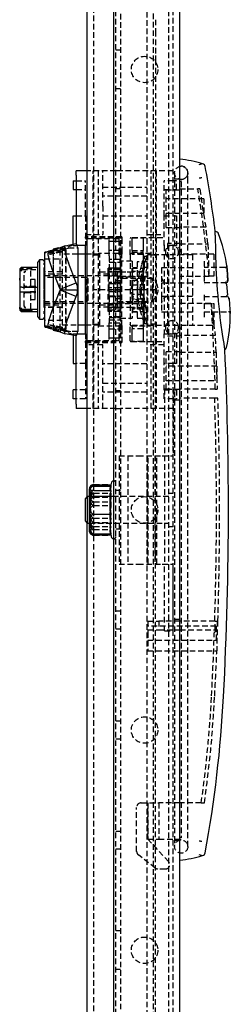
# Model space of a CAD drawing. Extents: x -1795 to 1382, y -621 to 821.
# Drawn here: x 571 to 619, y 61 to 284 of the extents above; entities that cross this region are included whole.
import ezdxf

# ---------------------------------------------------------------- set-up
doc = ezdxf.new("R2010")
doc.units = 0
doc.linetypes.add('HIDDEN', pattern=[1.905, 1.27, -0.635])
doc.layers.get('0').update_dxf_attribs({"linetype": 'CONTINUOUS'})

msp = doc.modelspace()

# ---------------------------------------------------------------- linework, layer by layer
at = {"color": 7, "linetype": 'CONTINUOUS'}
for p, q in [((592.54, -422.36), (592.54, 768.64)), ((607.54, -421.26), (607.54, 767.54)), ((586.54, 176.14), (586.54, 570.14)), ((584.04, 249.14), (584.04, 250.14)), ((586.54, 250.14), (584.04, 250.14)), ((584.04, 249.14), (584.04, 233.6)), ((583.34, 247.89), (583.34, 245.89)), ((583.34, 247.89), (584.04, 247.89)), ((583.34, 245.89), (584.04, 245.89)), ((583.34, 239.89), (584.04, 239.89)), ((583.34, 233.47), (583.34, 239.89)), ((581.5, 233.13), (577.84, 231.69)), ((580.02, 232.64), (578.83, 232.31)), ((580.02, 232.64), (580.26, 232.64)), ((581.53, 233.13), (584.06, 233.61)), ((586.14, 233.14), (584.3, 233.14)), ((584.39, 232.64), (584.39, 223.14)), ((586.14, 213.14), (586.14, 233.14)), ((577.3, 231.64), (576.89, 231.64)), ((576.89, 231.5), (576.89, 231.64)), ((576.89, 231.33), (576.89, 231.5)), ((576.89, 214.95), (576.89, 231.33)), ((578.83, 232.11), (578.18, 231.93)), ((578.83, 232.31), (578.83, 232.08)), ((586.14, 231.19), (584.39, 231.19)), ((575.24, 228.21), (571.74, 228.21)), ((575.74, 229.94), (575.24, 229.33)), ((575.24, 229.33), (575.24, 217.05)), ((576.44, 229.94), (575.74, 229.94)), ((575.74, 229.94), (575.74, 216.47)), ((576.89, 229.64), (576.74, 229.64)), ((576.74, 229.55), (576.89, 229.55)), ((576.74, 228.8), (576.74, 229.27)), ((576.89, 229.27), (576.74, 229.27)), ((576.74, 228.8), (576.89, 228.8)), ((576.74, 227.37), (576.74, 228.16)), ((576.74, 228.16), (576.89, 228.16)), ((584.06, 224.69), (582.28, 229.27)), ((571.24, 227.69), (571.24, 225.97)), ((576.89, 227.37), (576.74, 227.37)), ((576.74, 225.44), (576.74, 226.46)), ((576.74, 226.46), (576.89, 226.46)), ((580.39, 223.25), (578.61, 227.83)), ((578.83, 227.27), (578.83, 219.01)), ((571.24, 225.3), (571.24, 225.79)), ((571.24, 225.38), (571.24, 223.66)), ((571.24, 223.66), (571.24, 221.74)), ((571.74, 223.71), (575.24, 223.71)), ((576.89, 225.44), (576.74, 225.44)), ((576.74, 223.24), (576.74, 224.36)), ((576.74, 224.36), (576.89, 224.36)), ((580.39, 223.25), (584.06, 224.69)), ((618.14, 224.41), (618.32, 221.93)), ((618.43, 225.18), (618.19, 225.18)), ((576.89, 223.24), (576.74, 223.24)), ((576.74, 221.03), (576.74, 222.12)), ((576.74, 222.12), (576.89, 222.12)), ((578.61, 218.44), (580.39, 223.03)), ((580.39, 223.25), (580.39, 223.14)), ((580.39, 223.14), (584.39, 223.14)), ((580.39, 223.14), (580.39, 223.03)), ((584.06, 221.59), (580.39, 223.03)), ((582.28, 217), (584.06, 221.59)), ((584.39, 223.14), (584.39, 213.64)), ((571.24, 221.08), (571.24, 219.16)), ((571.24, 219.02), (571.24, 219.16)), ((576.89, 221.03), (576.74, 221.03)), ((576.74, 219.08), (576.74, 220.01)), ((576.74, 220.01), (576.89, 220.01)), ((618.48, 221.15), (618.71, 221.16)), ((571.24, 218.82), (571.24, 218.94)), ((571.24, 218.82), (571.24, 218.69)), ((571.74, 218.69), (575.24, 218.69)), ((571.74, 218.52), (574.01, 218.52)), ((571.74, 218.52), (571.74, 218.52)), ((571.74, 218.16), (575.24, 218.16)), ((575.24, 217.05), (575.74, 216.44)), ((576.89, 219.08), (576.74, 219.08)), ((576.74, 217.63), (576.74, 218.28)), ((576.74, 218.28), (576.89, 218.28)), ((576.89, 217.63), (576.74, 217.63)), ((576.74, 217.14), (576.89, 217.14)), ((575.74, 216.47), (575.74, 216.44)), ((575.74, 216.44), (576.44, 216.44)), ((576.89, 216.85), (576.74, 216.85)), ((576.74, 216.74), (576.89, 216.74)), ((576.74, 216.74), (576.89, 216.74)), ((576.89, 214.78), (576.89, 214.95)), ((576.89, 214.64), (577.3, 214.64)), ((584.39, 215.19), (586.14, 215.19)), ((616.78, 215.6), (617.13, 213.05)), ((577.84, 214.59), (581.5, 213.15)), ((578.18, 214.35), (578.83, 214.17)), ((578.83, 214.2), (578.83, 213.96)), ((578.83, 213.96), (580.02, 213.64)), ((580.26, 213.64), (580.02, 213.64)), ((584.06, 212.67), (581.53, 213.15)), ((583.34, 212.8), (583.34, 206.39)), ((584.04, 197.14), (584.04, 212.67)), ((584.3, 213.14), (586.14, 213.14)), ((583.34, 206.39), (584.04, 206.39)), ((584.04, 200.39), (583.34, 200.39)), ((583.34, 198.39), (583.34, 200.39)), ((584.04, 198.39), (583.34, 198.39)), ((584.04, 197.14), (584.04, 196.14)), ((586.54, 196.14), (584.04, 196.14)), ((587.04, 168.37), (587.04, 177.91)), ((588.04, 178.8), (591.87, 178.8)), ((588.04, 178.56), (591.8, 178.56)), ((588.04, 177.57), (591.91, 177.57)), ((586.54, 176.14), (586.04, 175.64)), ((586.04, 175.64), (586.04, 170.77)), ((587.04, 176.14), (586.54, 176.14)), ((586.54, 176.14), (586.54, 170.29)), ((586.04, 170.77), (586.04, 170.64)), ((586.04, 170.64), (586.54, 170.14)), ((586.54, 170.29), (586.54, 170.14)), ((586.54, 170.14), (587.04, 170.14)), ((586.54, -223.86), (586.54, 170.14)), ((588.04, 172.15), (591.91, 172.15)), ((588.04, 167.72), (591.91, 167.72)), ((588.04, 167.48), (591.87, 167.48)), ((611.85, 94.9), (612.63, 94.68))]:
    msp.add_line(p, q, dxfattribs=at)
at = {"color": 7, "linetype": 'HIDDEN'}
for p, q in [((606.04, -421.26), (606.04, 767.54)), ((601.54, -401.23), (601.54, 747.5)), ((588.04, -397.86), (588.04, 744.14)), ((600.04, 739.64), (600.04, -393.36)), ((593.04, -373.86), (593.04, 720.14)), ((594.04, 720.14), (594.04, -373.86)), ((605.04, -373.86), (605.04, 720.14)), ((602.04, 284.45), (602.04, 281.87)), ((602.04, 281.87), (602.04, 276.28)), ((594.04, 277.54), (593.04, 277.54)), ((602.04, 276.28), (602.04, 275.42)), ((602.04, 275.42), (602.04, 223.14)), ((594.04, 268.74), (593.04, 268.74)), ((607.54, 251.19), (607.84, 251.19)), ((593.04, 250.14), (586.54, 250.14)), ((587.89, 196.14), (587.89, 250.14)), ((589.04, 250.14), (589.04, 196.14)), ((590.04, 242.14), (590.04, 250.14)), ((594.04, 250.14), (593.04, 250.14)), ((606.04, 250.14), (594.04, 250.14)), ((601.04, 196.14), (601.04, 250.14)), ((602.19, 250.14), (602.19, 196.14)), ((607.54, 248.24), (606.04, 248.24)), ((606.34, 249.66), (606.34, 247.66)), ((607.84, 248.19), (607.54, 248.19)), ((609.34, 247.69), (609.34, 249.69)), ((609.34, 247.66), (609.34, 249.66)), ((584.04, 247.89), (586.14, 247.89)), ((586.14, 239.89), (586.14, 247.89)), ((590.04, 246.44), (600.04, 246.44)), ((593.04, 246.14), (594.04, 246.14)), ((603.94, 239.89), (603.94, 247.89)), ((606.04, 247.89), (603.94, 247.89)), ((606.74, 247.89), (606.04, 247.89)), ((606.34, 247.66), (606.34, 98.69)), ((606.74, 245.89), (606.74, 247.89)), ((607.84, 247.69), (607.54, 247.69)), ((607.54, 246.04), (611.61, 246.04)), ((607.84, 247.69), (607.84, 98.69)), ((609.34, 98.69), (609.34, 247.66)), ((612.09, 246.04), (611.61, 246.04)), ((584.04, 245.89), (586.14, 245.89)), ((600.04, 244.34), (590.04, 244.34)), ((603.94, 245.89), (606.74, 245.89)), ((604.44, 237.24), (604.44, 245.74)), ((607.54, 245.74), (604.44, 245.74)), ((612.94, 243.74), (604.44, 243.74)), ((612.94, 243.74), (612.94, 240.81)), ((590.04, 242.14), (590.04, 235.64)), ((584.04, 239.89), (586.14, 239.89)), ((586.14, 239.89), (586.14, 233.14)), ((590.04, 239.94), (600.04, 239.94)), ((603.94, 233.14), (603.94, 239.89)), ((603.94, 239.89), (606.04, 239.89)), ((604.44, 240.54), (612.98, 240.54)), ((606.04, 239.89), (606.74, 239.89)), ((606.74, 239.89), (606.74, 233.14)), ((604.44, 237.24), (607.54, 237.24)), ((613.42, 237.34), (607.54, 237.34)), ((586.14, 235.64), (590.04, 235.64)), ((586.14, 234.85), (586.14, 235.14)), ((594.39, 235.14), (586.14, 235.14)), ((594.39, 234.85), (586.14, 234.85)), ((594.39, 235.14), (594.39, 234.85)), ((594.39, 234.85), (594.39, 231.94)), ((603.69, 234.94), (596.49, 234.94)), ((596.69, 234.88), (599.19, 234.88)), ((596.69, 234.22), (596.69, 234.88)), ((599.19, 234.89), (599.19, 234.88)), ((599.19, 234.88), (599.19, 234.22)), ((600.04, 235.64), (603.94, 235.64)), ((580.26, 232.64), (580.39, 232.64)), ((580.39, 232.17), (584.06, 233.61)), ((580.39, 232.64), (584.39, 232.64)), ((580.39, 232.64), (580.39, 232.17)), ((581.42, 232.57), (581.6, 232.64)), ((582.85, 232.64), (581.61, 232.3)), ((583.34, 233.14), (583.34, 233.47)), ((583.34, 233.14), (584.04, 233.14)), ((584.04, 233.6), (584.04, 233.14)), ((584.3, 233.14), (584.04, 233.14)), ((593.59, 234.65), (586.39, 234.65)), ((591.49, 234.43), (591.49, 234.47)), ((591.49, 234.18), (591.49, 234.43)), ((591.49, 233.28), (591.49, 234.18)), ((591.49, 234.18), (593.99, 234.18)), ((593.99, 234.09), (591.49, 234.09)), ((591.49, 233.01), (591.49, 233.28)), ((591.49, 231.79), (591.49, 233.01)), ((593.79, 231.24), (593.79, 234.44)), ((593.99, 234.18), (593.99, 233.28)), ((593.99, 233.28), (593.99, 233.01)), ((593.99, 232.02), (593.99, 232.73)), ((596.29, 231.03), (596.29, 234.74)), ((596.69, 233.98), (596.69, 234.22)), ((596.69, 232.73), (596.69, 233.98)), ((596.69, 232.04), (596.69, 232.73)), ((599.19, 234.22), (599.19, 233.98)), ((599.19, 233.98), (599.19, 232.73)), ((599.19, 232.73), (599.19, 232.04)), ((606.04, 233.14), (603.94, 233.14)), ((603.94, 233.14), (603.94, 213.14)), ((604.74, 233.59), (604.74, 212.69)), ((607.54, 233.59), (604.74, 233.59)), ((606.24, 233.19), (604.74, 233.19)), ((606.04, 233.14), (606.74, 233.14)), ((607.54, 233.54), (613.89, 233.54)), ((580.71, 231.85), (576.89, 231.29)), ((580.89, 231.64), (577.3, 231.64)), ((577.84, 231.69), (577.86, 231.69)), ((577.86, 231.69), (580.39, 232.17)), ((580.71, 231.85), (578, 231.11)), ((581.61, 232.3), (578.83, 232.31)), ((578.88, 232.12), (578.83, 232.11)), ((578.83, 232.08), (578.83, 227.27)), ((578.88, 214.16), (578.88, 232.12)), ((578.88, 232.12), (581.66, 232.11)), ((580.71, 231.67), (579.21, 231.39)), ((580.39, 223.25), (580.39, 232.17)), ((581.66, 232.11), (580.71, 231.85)), ((580.71, 231.85), (580.71, 231.67)), ((581, 231.73), (580.71, 231.67)), ((580.89, 231.68), (580.71, 231.67)), ((580.89, 231.68), (580.89, 214.6)), ((584.39, 231.19), (580.89, 231.19)), ((581.61, 232.3), (581.61, 213.98)), ((581.66, 232.11), (581.66, 214.17)), ((589.39, 231.19), (586.14, 231.19)), ((589.04, 231), (587.89, 231)), ((593.59, 231.32), (589.04, 231.32)), ((589.39, 215.19), (589.39, 231.19)), ((593.99, 232.02), (591.49, 232.02)), ((591.49, 231.15), (591.49, 231.79)), ((591.49, 230.89), (591.49, 231.15)), ((591.49, 230.81), (591.49, 230.89)), ((591.49, 230.81), (591.49, 227.69)), ((593.73, 231.24), (594.39, 231.24)), ((593.79, 231.94), (594.39, 231.94)), ((593.99, 231.79), (593.99, 231.15)), ((593.99, 230.75), (593.99, 231.15)), ((593.99, 230.75), (593.99, 230.01)), ((594.39, 231.94), (594.39, 231.24)), ((594.39, 215.04), (594.39, 231.24)), ((596.29, 231.03), (596.29, 215.25)), ((601.04, 231.32), (596.49, 231.32)), ((596.69, 232.04), (596.69, 231.79)), ((596.69, 232.04), (599.19, 232.04)), ((596.69, 231.79), (596.69, 231.15)), ((596.69, 231.68), (599.19, 231.68)), ((599.19, 231.15), (596.69, 231.15)), ((599.19, 231.34), (599.19, 232.04)), ((599.19, 231.34), (599.19, 231.08)), ((599.19, 231.08), (599.19, 230.01)), ((600.06, 230.69), (599.46, 230.69)), ((599.49, 228.13), (599.49, 230.61)), ((600.09, 228.13), (600.09, 230.61)), ((600.19, 231.09), (600.19, 223.09)), ((610.39, 231.09), (600.19, 231.09)), ((602.19, 231), (601.04, 231)), ((615.24, 231.19), (607.74, 231.19)), ((610.39, 231.09), (610.39, 223.09)), ((615.24, 231.19), (615.24, 226.24)), ((576.89, 229.64), (576.74, 229.64)), ((576.89, 229.23), (576.74, 229.23)), ((576.89, 228.1), (576.74, 228.1)), ((576.89, 230.14), (580.89, 230.14)), ((593.99, 228.06), (591.29, 228.06)), ((591.29, 227.19), (591.29, 228.06)), ((593.99, 230.01), (591.49, 230.01)), ((591.49, 229.41), (593.99, 229.41)), ((591.49, 228.09), (593.99, 228.09)), ((593.99, 229.5), (593.99, 230.01)), ((596.69, 229.59), (593.99, 229.59)), ((593.99, 229.5), (593.99, 229.41)), ((593.99, 229.41), (593.99, 227.69)), ((596.69, 229.59), (596.69, 228.06)), ((596.69, 228.06), (599.39, 228.06)), ((596.69, 227.3), (596.69, 228.06)), ((596.89, 227.09), (596.89, 228.09)), ((597.89, 228.09), (596.89, 228.09)), ((597.89, 229.49), (597.89, 216.69)), ((600.19, 229.49), (597.89, 229.49)), ((599.19, 230.01), (599.19, 229.5)), ((599.19, 229.08), (599.19, 229.5)), ((599.19, 229.08), (599.19, 227.88)), ((599.39, 227.3), (599.39, 228.06)), ((600.07, 228.19), (599.47, 228.19)), ((603.39, 228.09), (603.39, 224.59)), ((610.39, 228.09), (603.39, 228.09)), ((613.04, 229.64), (613.04, 226.24)), ((617.78, 228.14), (613.04, 228.14)), ((571.74, 227.85), (571.74, 227.85)), ((574.01, 227.85), (571.74, 227.85)), ((571.74, 227.69), (575.24, 227.69)), ((572.24, 227.13), (572.25, 227.14)), ((572.24, 219.45), (572.24, 227.13)), ((573.74, 224.26), (573.74, 227.72)), ((576.74, 226.96), (576.74, 227.37)), ((576.74, 226.37), (576.74, 226.96)), ((576.74, 226.94), (576.74, 226.96)), ((576.89, 226.37), (576.74, 226.37)), ((576.89, 226.27), (576.74, 226.27)), ((576.74, 226.23), (576.89, 226.23)), ((586.44, 225.94), (576.74, 225.94)), ((580.89, 227.19), (576.89, 227.19)), ((580.89, 226.69), (576.89, 226.69)), ((593.39, 226.29), (576.89, 226.29)), ((586.44, 220.44), (586.44, 225.94)), ((586.74, 225.64), (586.44, 225.94)), ((589.39, 227.19), (593.39, 227.19)), ((593.39, 226.69), (589.39, 226.69)), ((593.99, 227.3), (591.29, 227.3)), ((591.29, 226.24), (591.29, 227.19)), ((591.29, 226.24), (591.29, 223.16)), ((591.29, 226.24), (591.49, 226.24)), ((591.49, 227.55), (591.49, 227.69)), ((593.99, 227.69), (591.49, 227.69)), ((591.49, 227.22), (591.49, 227.55)), ((591.49, 226.83), (591.49, 227.22)), ((591.49, 227.22), (593.99, 227.22)), ((591.49, 226.83), (591.49, 224.79)), ((593.99, 226.24), (591.49, 226.24)), ((593.39, 227.19), (593.39, 226.69)), ((593.39, 227.19), (593.99, 227.19)), ((596.89, 227.09), (593.39, 227.09)), ((593.39, 219.69), (593.39, 226.69)), ((593.39, 226.09), (596.89, 226.09)), ((593.39, 226.09), (593.39, 220.09)), ((593.99, 227.55), (593.99, 227.69)), ((593.99, 227.55), (593.99, 227.22)), ((593.99, 227.22), (593.99, 224.69)), ((593.99, 227.19), (599.39, 227.19)), ((593.99, 226.24), (599.39, 226.24)), ((596.69, 227.3), (596.69, 225.32)), ((599.39, 227.3), (596.69, 227.3)), ((596.89, 220.09), (596.89, 226.09)), ((599.39, 226.09), (596.89, 226.09)), ((599.19, 227.82), (599.19, 227.81)), ((599.19, 227.82), (599.19, 227.82)), ((599.19, 227.81), (599.19, 227.15)), ((599.19, 227.15), (599.19, 226.38)), ((599.19, 226.38), (599.19, 225.32)), ((599.39, 223.11), (599.39, 227.3)), ((614.15, 226.17), (607.54, 226.17)), ((613.04, 226.24), (613.04, 224.31)), ((615.24, 226.24), (613.04, 226.24)), ((572.24, 224.1), (572.24, 224.11)), ((574.74, 223.87), (572.54, 223.87)), ((572.54, 223.8), (573.74, 223.8)), ((574.74, 225.45), (573.74, 225.45)), ((573.74, 223.8), (573.74, 224.26)), ((573.74, 223.76), (573.74, 223.8)), ((573.74, 223.76), (573.74, 223.76)), ((573.74, 223.61), (573.74, 223.76)), ((573.74, 223.76), (574.74, 223.76)), ((573.74, 223.57), (573.74, 223.61)), ((574.74, 225.18), (574.74, 225.45)), ((574.74, 224.03), (574.74, 225.18)), ((574.74, 224.03), (574.74, 223.87)), ((574.74, 223.6), (574.74, 223.87)), ((574.74, 223.2), (574.74, 223.6)), ((576.74, 225.78), (576.89, 225.78)), ((576.74, 225.74), (576.89, 225.74)), ((576.74, 225.21), (576.74, 225.44)), ((576.74, 224.26), (576.74, 225.21)), ((576.89, 224.26), (576.74, 224.26)), ((576.89, 223.91), (576.74, 223.91)), ((576.74, 223.85), (576.89, 223.85)), ((586.74, 220.74), (586.74, 225.64)), ((591.49, 224.69), (591.49, 224.79)), ((593.99, 224.79), (591.49, 224.79)), ((591.49, 224.54), (591.49, 224.69)), ((593.99, 224.69), (591.49, 224.69)), ((591.49, 224.45), (591.49, 224.54)), ((591.49, 224.54), (593.99, 224.54)), ((591.49, 223.54), (591.49, 224.45)), ((594.04, 225.14), (593.04, 225.14)), ((601.39, 225.69), (593.39, 225.69)), ((593.99, 224.69), (593.99, 224.79)), ((593.99, 224.69), (593.99, 224.54)), ((593.99, 224.54), (593.99, 224.45)), ((593.99, 224.45), (593.99, 223.54)), ((596.69, 225.32), (599.19, 225.32)), ((596.69, 225.16), (596.69, 225.32)), ((596.69, 224.66), (596.69, 225.16)), ((596.69, 224.55), (596.69, 224.66)), ((596.69, 224.21), (596.69, 224.55)), ((596.69, 224.21), (596.69, 222.07)), ((596.69, 224.21), (599.19, 224.21)), ((599.19, 225.32), (599.19, 225.16)), ((599.19, 225.16), (599.19, 224.66)), ((599.19, 224.66), (599.19, 224.55)), ((599.19, 224.21), (599.19, 224.55)), ((599.19, 224.21), (599.19, 222.07)), ((601.39, 223.09), (601.39, 225.69)), ((603.39, 224.59), (603.39, 221.59)), ((610.39, 224.59), (603.39, 224.59)), ((613.04, 224.74), (617.8, 224.74)), ((617.8, 224.74), (618.03, 224.74)), ((618.03, 224.74), (618.03, 224.99)), ((571.74, 222.67), (575.24, 222.67)), ((573.74, 222.58), (572.54, 222.58)), ((572.54, 222.51), (574.74, 222.51)), ((573.74, 222.26), (573.74, 222.81)), ((574.74, 222.62), (573.74, 222.62)), ((573.74, 218.8), (573.74, 222.26)), ((574.74, 222.88), (574.74, 223.2)), ((574.74, 222.77), (574.74, 222.88)), ((574.74, 222.77), (574.74, 222.44)), ((574.74, 221.29), (574.74, 222.44)), ((576.74, 222.52), (576.74, 223.14)), ((576.74, 222.12), (576.74, 222.52)), ((576.89, 222.02), (576.74, 222.02)), ((576.74, 221.85), (576.89, 221.85)), ((576.74, 221.79), (576.89, 221.79)), ((580.39, 214.11), (580.39, 223.03)), ((602.04, 223.14), (588.04, 223.14)), ((591.29, 223.16), (593.99, 223.21)), ((591.29, 218.97), (591.29, 223.16)), ((593.99, 223.06), (591.29, 223.06)), ((591.49, 222.74), (591.49, 223.54)), ((593.99, 223.54), (591.49, 223.54)), ((591.49, 221.83), (591.49, 222.74)), ((591.49, 222.74), (593.99, 222.74)), ((591.49, 221.74), (591.49, 221.83)), ((591.49, 221.59), (591.49, 221.74)), ((591.49, 221.73), (593.99, 221.73)), ((591.49, 221.49), (591.49, 221.59)), ((591.49, 221.59), (593.99, 221.59)), ((591.49, 221.49), (591.49, 219.45)), ((593.99, 223.54), (593.99, 222.74)), ((593.99, 222.74), (593.99, 223.14)), ((593.99, 222.74), (593.99, 221.83)), ((593.99, 221.83), (593.99, 221.74)), ((593.99, 221.74), (593.99, 221.59)), ((593.99, 219.06), (593.99, 221.59)), ((593.99, 221.59), (593.99, 218.97)), ((596.69, 223.2), (599.39, 223.16)), ((599.39, 223.11), (596.69, 223.07)), ((599.19, 222.07), (596.69, 222.07)), ((596.69, 221.73), (596.69, 222.07)), ((596.69, 221.62), (596.69, 221.73)), ((596.69, 221.12), (596.69, 221.62)), ((599.19, 221.73), (599.19, 222.07)), ((599.19, 221.73), (599.19, 221.62)), ((599.19, 221.62), (599.19, 221.12)), ((599.39, 223.16), (599.39, 220.09)), ((600.19, 223.09), (600.19, 215.09)), ((601.39, 220.49), (601.39, 223.09)), ((602.04, 170.86), (602.04, 223.14)), ((610.39, 221.59), (603.39, 221.59)), ((603.39, 221.59), (603.39, 218.09)), ((610.39, 223.09), (610.39, 215.09)), ((613.04, 221.97), (613.04, 220.04)), ((618.09, 221.54), (613.04, 221.54)), ((618.31, 221.54), (618.09, 221.54)), ((572.25, 219.42), (572.24, 219.45)), ((572.24, 219.45), (572.24, 219.25)), ((572.24, 219.25), (572.25, 219.24)), ((573.74, 220.93), (574.74, 220.93)), ((574.74, 220.97), (574.74, 221.29)), ((574.74, 220.93), (574.74, 220.97)), ((574.74, 220.93), (574.74, 220.93)), ((576.89, 221.21), (576.74, 221.21)), ((576.74, 221.16), (576.89, 221.16)), ((576.74, 220.64), (576.74, 220.94)), ((576.74, 220.01), (576.74, 220.64)), ((576.74, 220.44), (586.44, 220.44)), ((576.89, 219.92), (576.74, 219.92)), ((576.74, 219.74), (576.89, 219.74)), ((576.74, 219.71), (576.89, 219.71)), ((576.89, 219.44), (576.74, 219.44)), ((576.89, 219.42), (576.74, 219.42)), ((576.74, 219.25), (576.89, 219.25)), ((576.74, 219.24), (576.89, 219.24)), ((576.89, 219.19), (576.74, 219.19)), ((576.74, 219.19), (576.89, 219.19)), ((576.89, 220.09), (593.39, 220.09)), ((576.89, 219.69), (580.89, 219.69)), ((580.89, 219.19), (576.89, 219.19)), ((586.44, 220.44), (586.74, 220.74)), ((589.39, 219.69), (593.39, 219.69)), ((593.39, 219.19), (589.39, 219.19)), ((591.29, 220.04), (596.69, 220.04)), ((591.49, 219.06), (591.49, 219.45)), ((593.04, 221.14), (594.04, 221.14)), ((593.39, 220.49), (601.39, 220.49)), ((596.89, 220.09), (593.39, 220.09)), ((593.39, 219.69), (593.39, 219.19)), ((593.39, 219.09), (593.39, 219.19)), ((596.69, 220.96), (596.69, 221.12)), ((596.69, 220.96), (596.69, 216.69)), ((599.19, 220.96), (596.69, 220.96)), ((596.69, 220.04), (599.19, 220.04)), ((596.89, 220.09), (599.39, 220.09)), ((599.19, 221.12), (599.19, 220.96)), ((599.19, 220.96), (599.19, 219.89)), ((599.39, 220.04), (599.19, 220.04)), ((599.19, 219.89), (599.19, 219.13)), ((599.19, 219.13), (599.19, 218.47)), ((599.39, 220.09), (599.39, 220.04)), ((599.39, 220.04), (599.39, 219.09)), ((607.54, 220.11), (614.64, 220.11)), ((613.04, 220.04), (615.24, 220.04)), ((613.04, 220.04), (613.04, 216.64)), ((615.24, 220.04), (615.24, 215.09)), ((573.74, 218.65), (573.74, 218.8)), ((576.89, 218.22), (576.74, 218.22)), ((576.74, 217.11), (576.89, 217.11)), ((580.89, 219.09), (576.89, 219.09)), ((578.83, 219.01), (578.83, 214.2)), ((596.69, 219.09), (591.29, 219.09)), ((591.29, 218.21), (591.29, 218.97)), ((593.99, 218.97), (591.29, 218.97)), ((593.99, 218.21), (591.29, 218.21)), ((591.49, 218.73), (591.49, 219.06)), ((593.99, 219.06), (591.49, 219.06)), ((591.49, 218.59), (591.49, 218.73)), ((591.49, 218.59), (591.49, 215.62)), ((591.49, 218.59), (593.99, 218.59)), ((593.99, 218.19), (591.49, 218.19)), ((593.99, 216.99), (591.49, 216.99)), ((593.99, 219.06), (593.99, 218.73)), ((593.99, 218.59), (593.99, 218.73)), ((593.99, 218.59), (593.99, 218.19)), ((593.99, 216.87), (593.99, 218.21)), ((599.19, 219.09), (596.69, 219.09)), ((599.39, 218.97), (596.69, 218.97)), ((599.19, 218.69), (596.69, 218.69)), ((596.69, 218.21), (599.39, 218.21)), ((596.69, 218.19), (599.19, 218.19)), ((596.89, 218.09), (596.89, 219.09)), ((596.89, 218.09), (597.89, 218.09)), ((599.39, 219.09), (599.19, 219.09)), ((599.19, 218.47), (599.19, 217.2)), ((599.19, 218.47), (599.19, 218.46)), ((599.19, 218.46), (599.19, 218.46)), ((599.19, 216.78), (599.19, 217.2)), ((599.39, 219.09), (599.39, 218.21)), ((599.47, 217.99), (600.07, 217.99)), ((599.49, 215.56), (599.49, 218.05)), ((600.09, 215.57), (600.09, 218.05)), ((603.39, 218.09), (610.39, 218.09)), ((613.04, 218.14), (618.56, 218.14)), ((618.96, 217.74), (618.94, 217.98)), ((576.74, 216.83), (576.74, 216.85)), ((576.74, 216.74), (576.74, 216.83)), ((580.89, 216.14), (576.89, 216.14)), ((576.89, 214.98), (580.71, 214.43)), ((577.3, 214.64), (580.89, 214.64)), ((578, 215.16), (580.71, 214.43)), ((580.71, 214.6), (579.21, 214.89)), ((580.89, 215.19), (584.39, 215.19)), ((586.14, 215.19), (589.39, 215.19)), ((587.89, 215.28), (589.04, 215.28)), ((589.04, 214.95), (593.59, 214.95)), ((593.99, 216.87), (591.49, 216.87)), ((591.49, 216.79), (593.99, 216.79)), ((591.49, 216.27), (593.99, 216.27)), ((591.49, 215.53), (591.49, 215.62)), ((591.49, 215.12), (591.49, 215.52)), ((593.99, 215.52), (591.49, 215.52)), ((591.49, 214.49), (591.49, 215.12)), ((594.39, 215.04), (593.73, 215.04)), ((593.79, 211.83), (593.79, 215.04)), ((593.99, 216.87), (593.99, 216.78)), ((593.99, 216.27), (593.99, 216.78)), ((593.99, 216.69), (596.69, 216.69)), ((593.99, 215.12), (593.99, 215.52)), ((593.99, 215.12), (593.99, 214.49)), ((594.39, 215.04), (594.39, 214.34)), ((596.29, 211.54), (596.29, 215.25)), ((596.49, 214.95), (601.04, 214.95)), ((596.69, 215.12), (596.69, 214.49)), ((596.69, 215.12), (599.19, 215.12)), ((597.89, 216.69), (600.19, 216.69)), ((599.19, 216.78), (599.19, 216.27)), ((599.19, 216.27), (599.19, 215.19)), ((599.19, 215.19), (599.19, 214.31)), ((599.46, 215.49), (600.06, 215.49)), ((600.19, 215.09), (607.74, 215.09)), ((602.19, 215.28), (601.04, 215.28)), ((607.24, 214.59), (607.24, 214.78)), ((607.74, 215.09), (615.24, 215.09)), ((577.86, 214.59), (577.84, 214.59)), ((580.39, 214.11), (577.86, 214.59)), ((578.83, 214.17), (578.88, 214.16)), ((578.83, 213.96), (581.61, 213.98)), ((581.66, 214.17), (578.88, 214.16)), ((580.39, 213.64), (580.26, 213.64)), ((580.39, 214.11), (584.06, 212.67)), ((580.39, 214.11), (580.39, 213.64)), ((584.39, 213.64), (580.39, 213.64)), ((581, 214.55), (580.71, 214.6)), ((580.71, 214.6), (580.89, 214.6)), ((580.71, 214.6), (580.71, 214.43)), ((580.71, 214.43), (581.66, 214.17)), ((581.6, 213.64), (581.42, 213.71)), ((581.61, 213.98), (582.85, 213.64)), ((583.34, 213.14), (584.04, 213.14)), ((583.34, 213.14), (583.34, 212.8)), ((584.04, 212.67), (584.04, 213.14)), ((584.04, 213.14), (584.3, 213.14)), ((586.14, 213.14), (586.14, 206.39)), ((591.49, 213.26), (591.49, 214.49)), ((591.49, 214.25), (593.99, 214.25)), ((591.49, 213), (591.49, 213.26)), ((591.49, 212.1), (591.49, 213)), ((594.39, 214.34), (593.79, 214.34)), ((593.99, 213.55), (593.99, 214.25)), ((593.99, 213.26), (593.99, 213)), ((593.99, 213), (593.99, 212.1)), ((594.39, 214.34), (594.39, 211.42)), ((596.69, 214.49), (596.69, 214.24)), ((599.19, 214.25), (596.69, 214.25)), ((599.19, 214.24), (596.69, 214.24)), ((596.69, 213.55), (596.69, 214.24)), ((596.69, 212.3), (596.69, 213.55)), ((599.19, 214.24), (599.19, 214.31)), ((599.19, 214.24), (599.19, 213.55)), ((599.19, 213.55), (599.19, 212.3)), ((603.94, 213.14), (606.04, 213.14)), ((603.94, 206.39), (603.94, 213.14)), ((604.74, 213.09), (606.24, 213.09)), ((604.74, 212.69), (607.54, 212.69)), ((606.74, 213.14), (606.04, 213.14)), ((606.74, 213.14), (606.74, 206.39)), ((615.56, 212.74), (607.54, 212.74)), ((615.74, 208.94), (615.56, 212.74)), ((586.14, 211.14), (586.14, 211.42)), ((586.14, 211.42), (594.39, 211.42)), ((586.14, 211.14), (594.39, 211.14)), ((590.04, 210.64), (586.14, 210.64)), ((586.39, 211.63), (593.59, 211.63)), ((590.04, 204.14), (590.04, 210.64)), ((591.49, 212.19), (593.99, 212.19)), ((591.49, 211.85), (591.49, 212.1)), ((593.99, 212.1), (591.49, 212.1)), ((591.49, 211.81), (591.49, 211.85)), ((594.39, 211.42), (594.39, 211.14)), ((596.49, 211.34), (603.69, 211.34)), ((596.69, 212.05), (596.69, 212.3)), ((596.69, 211.4), (596.69, 212.05)), ((599.19, 211.4), (596.69, 211.4)), ((599.19, 212.3), (599.19, 212.05)), ((599.19, 212.05), (599.19, 211.4)), ((599.19, 211.4), (599.19, 211.39)), ((603.94, 210.64), (600.04, 210.64)), ((604.44, 200.54), (604.44, 209.04)), ((607.54, 209.04), (604.44, 209.04)), ((607.54, 208.94), (615.74, 208.94)), ((586.14, 206.39), (584.04, 206.39)), ((586.14, 206.39), (586.14, 198.39)), ((600.04, 206.34), (590.04, 206.34)), ((603.94, 198.39), (603.94, 206.39)), ((606.04, 206.39), (603.94, 206.39)), ((615.94, 205.74), (604.44, 205.74)), ((606.74, 206.39), (606.04, 206.39)), ((615.94, 205.74), (615.94, 202.54)), ((590.04, 196.14), (590.04, 204.14)), ((590.04, 201.94), (600.04, 201.94)), ((604.44, 202.54), (615.94, 202.54)), ((586.14, 200.39), (584.04, 200.39)), ((600.04, 199.84), (590.04, 199.84)), ((594.04, 200.14), (593.04, 200.14)), ((603.94, 200.39), (606.74, 200.39)), ((604.04, 200.64), (604.04, 185.44)), ((604.04, 200.64), (605.99, 200.64)), ((604.44, 200.54), (607.54, 200.54)), ((605.99, 200.64), (605.99, 185.44)), ((605.99, 200.64), (606.04, 200.64)), ((606.74, 200.39), (606.74, 198.39)), ((615.56, 200.54), (607.54, 200.54)), ((615.56, 200.54), (616.02, 200.54)), ((586.14, 198.39), (584.04, 198.39)), ((606.04, 198.39), (603.94, 198.39)), ((606.04, 198.39), (606.74, 198.39)), ((607.54, 198.04), (606.04, 198.04)), ((615.43, 198.54), (607.54, 198.54)), ((616.14, 198.54), (615.43, 198.54)), ((593.04, 196.14), (586.54, 196.14)), ((593.04, 196.14), (594.04, 196.14)), ((606.04, 196.14), (594.04, 196.14)), ((593.74, 185.44), (598.04, 185.44)), ((593.74, 185.44), (593.74, 160.84)), ((595.74, 185.44), (595.74, 160.84)), ((598.04, 185.44), (603.54, 185.44)), ((600.09, 185.44), (600.09, 160.84)), ((600.34, 160.84), (600.34, 185.44)), ((601.87, 185.44), (601.87, 160.84)), ((602.34, 160.84), (602.34, 185.44)), ((603.54, 185.44), (605.99, 185.44)), ((604.04, 185.44), (604.04, 160.84)), ((588.04, 178.91), (591.91, 178.91)), ((588.04, 176.95), (591.91, 176.95)), ((591.8, 178.56), (591.91, 178.56)), ((591.87, 178.8), (591.91, 178.8)), ((594.04, 177.54), (593.04, 177.54)), ((606.04, 176.89), (605.04, 176.89)), ((605.04, 176.14), (587.04, 176.14)), ((593.04, 176.14), (587.04, 176.14)), ((588.04, 176.03), (591.91, 176.03)), ((588.04, 174.99), (591.91, 174.99)), ((588.04, 174.13), (591.91, 174.13)), ((587.04, 170.14), (605.04, 170.14)), ((587.04, 170.14), (593.04, 170.14)), ((588.04, 171.29), (591.91, 171.29)), ((588.04, 170.25), (591.91, 170.25)), ((602.04, 168.28), (602.04, 170.86)), ((588.04, 169.33), (591.91, 169.33)), ((588.04, 168.71), (591.91, 168.71)), ((594.04, 168.74), (593.04, 168.74)), ((602.04, 162.69), (602.04, 168.28)), ((605.04, 169.39), (606.04, 169.39)), ((588.04, 167.37), (591.91, 167.37)), ((591.87, 167.48), (591.91, 167.48)), ((602.04, 161.83), (602.04, 162.69)), ((602.04, 51.22), (602.04, 161.83)), ((593.74, 160.84), (598.04, 160.84)), ((598.04, 160.84), (603.54, 160.84)), ((603.54, 160.84), (605.99, 160.84)), ((604.04, 145.64), (604.04, 160.84)), ((605.99, 145.64), (605.99, 160.84)), ((594.04, 150.14), (593.04, 150.14)), ((600.24, 147.89), (602.74, 147.89)), ((600.24, 147.89), (600.24, 145.89)), ((607.54, 147.89), (602.74, 147.89)), ((602.74, 147.89), (602.74, 145.89)), ((607.54, 148.24), (606.04, 148.24)), ((615.43, 147.89), (607.54, 147.89)), ((615.54, 147.89), (615.43, 147.89)), ((615.54, 147.89), (616.1, 147.89)), ((615.54, 145.89), (615.54, 147.89)), ((593.04, 146.14), (594.04, 146.14)), ((615.74, 146.74), (600.24, 146.74)), ((600.24, 145.89), (602.74, 145.89)), ((600.24, 145.89), (600.24, 145.36)), ((600.24, 145.36), (600.24, 141.14)), ((602.74, 145.89), (607.54, 145.89)), ((604.04, 145.64), (605.99, 145.64)), ((605.99, 145.64), (606.04, 145.64)), ((607.54, 145.89), (615.37, 145.89)), ((615.37, 145.89), (615.54, 145.89)), ((615.54, 145.89), (615.54, 145.36)), ((615.74, 146.74), (615.74, 143.54)), ((600.24, 143.54), (615.74, 143.54)), ((600.24, 141.14), (615.9, 141.14)), ((594.04, 125.14), (593.04, 125.14)), ((593.04, 121.14), (594.04, 121.14)), ((597.74, 95.59), (597.74, 105.59)), ((598.74, 106.59), (602.74, 106.59)), ((600.24, 98.42), (600.24, 106.59)), ((600.24, 106.59), (600.24, 98.39)), ((607.54, 106.59), (602.74, 106.59)), ((602.74, 106.59), (602.74, 98.39)), ((612.37, 106.59), (607.54, 106.59)), ((612.37, 106.59), (613.09, 106.59)), ((594.04, 100.14), (593.04, 100.14)), ((600.24, 98.42), (600.27, 98.39)), ((600.24, 98.39), (600.27, 98.39)), ((600.27, 98.39), (602.74, 98.39)), ((600.27, 98.39), (604.97, 93.27)), ((602.74, 98.39), (607.54, 98.39)), ((606.34, 98.69), (606.34, 96.69)), ((607.84, 98.69), (607.54, 98.69)), ((609.34, 96.69), (609.34, 98.69)), ((607.54, 98.04), (606.04, 98.04)), ((607.84, 98.19), (607.54, 98.19)), ((593.04, 96.14), (594.04, 96.14)), ((601.96, 91.8), (598.12, 94.8)), ((607.84, 95.19), (607.54, 95.19)), ((604.24, 91.59), (602.57, 91.59)), ((594.04, 77.54), (593.04, 77.54)), ((594.04, 68.74), (593.04, 68.74))]:
    msp.add_line(p, q, dxfattribs=at)
at = {"color": 7, "linetype": 'CONTINUOUS'}
for points in [[(612.63, 251.7), (612.63, 251.7), (611.85, 251.48)], [(615.56, 235.5), (615.56, 235.97), (615.57, 236.35)], [(581.53, 233.13), (581.42, 233.04), (581.37, 232.8), (581.39, 232.43), (581.46, 231.95), (581.6, 231.37), (581.78, 230.71), (582.01, 230), (582.28, 229.27)], [(578.61, 227.83), (578.35, 228.56), (578.12, 229.27), (577.93, 229.93), (577.8, 230.51), (577.72, 230.99), (577.71, 231.36), (577.75, 231.6), (577.84, 231.69)], [(618.18, 228.59), (618.2, 228.35), (618.25, 227.66), (618.33, 226.57), (618.43, 225.18)], [(571.24, 225.97), (571.24, 225.69), (571.24, 225.38)], [(571.24, 221.74), (571.24, 221.39), (571.24, 221.08)], [(618.71, 221.16), (618.81, 219.77), (618.89, 218.68), (618.94, 217.98), (618.96, 217.74)], [(577.84, 214.59), (577.75, 214.68), (577.71, 214.92), (577.72, 215.29), (577.8, 215.77), (577.93, 216.35), (578.12, 217.01), (578.35, 217.71), (578.61, 218.44)], [(582.28, 217), (582.01, 216.27), (581.78, 215.57), (581.6, 214.91), (581.46, 214.33), (581.39, 213.85), (581.37, 213.48), (581.42, 213.24), (581.53, 213.15)], [(617.13, 213.05), (617.29, 212.04), (617.47, 210.92), (617.61, 210.11), (617.72, 209.52), (617.72, 209.52)], [(588.04, 177.57), (588.03, 177.57), (587.86, 177.54), (587.67, 177.44), (587.47, 177.22), (587.25, 176.74), (587.06, 174.86), (587.25, 172.98), (587.39, 172.63), (587.63, 172.32), (587.8, 172.21), (588, 172.15), (588.04, 172.15)], [(588.04, 178.56), (587.86, 178.55), (587.71, 178.54), (587.51, 178.5), (587.29, 178.43), (587.08, 178.19), (587.07, 177.99), (587.11, 177.85), (587.29, 177.7), (587.43, 177.65), (587.63, 177.6), (587.8, 177.58), (588.01, 177.57), (588.04, 177.57)], [(588.04, 178.8), (587.86, 178.79), (587.71, 178.76), (587.51, 178.7), (587.29, 178.56), (587.22, 178.42)], [(588.04, 172.15), (587.86, 172.13), (587.71, 172.06), (587.51, 171.9), (587.29, 171.57), (587.08, 170.49), (587.07, 169.58), (587.11, 168.96), (587.29, 168.29), (587.43, 168.06), (587.63, 167.85), (587.8, 167.76), (588.01, 167.72), (588.04, 167.72)], [(588.04, 167.72), (587.86, 167.72), (587.71, 167.74), (587.51, 167.77), (587.29, 167.85), (587.1, 168.06)], [(588.04, 167.48), (587.86, 167.49), (587.71, 167.51), (587.51, 167.58), (587.29, 167.72), (587.22, 167.86)], [(612.52, 97.82), (612.5, 97.83), (612.45, 97.84), (612.39, 97.85), (612.32, 97.86), (612.23, 97.88), (612.13, 97.89), (612.02, 97.91), (611.9, 97.93)]]:
    msp.add_lwpolyline(points, dxfattribs=at)
at = {"color": 7, "linetype": 'HIDDEN'}
for points in [[(612.52, 248.55), (612.5, 248.55), (612.45, 248.54), (612.39, 248.53), (612.32, 248.52), (612.23, 248.5), (612.13, 248.49), (612.02, 248.47), (611.9, 248.45)], [(612.94, 240.81), (612.97, 240.59), (612.98, 240.55)], [(612.97, 240.61), (612.96, 240.67), (612.94, 240.81)], [(581, 231.73), (580.95, 231.72), (580.92, 231.71), (580.89, 231.69), (580.89, 231.68)], [(596.29, 231.03), (596.31, 231.17), (596.35, 231.25), (596.4, 231.3), (596.45, 231.32), (596.49, 231.32)], [(599.46, 230.61), (599.48, 230.67), (599.26, 230.11), (598.83, 228.87), (598.31, 226.93), (597.94, 224.47), (597.89, 223.09), (598.05, 220.69), (598.47, 218.57), (598.99, 216.83), (599.39, 215.74), (599.46, 215.56)], [(600.06, 215.57), (600.08, 215.51), (599.87, 216.07), (599.44, 217.33), (598.94, 219.28), (598.59, 221.74), (598.54, 223.09), (598.7, 225.49), (599.11, 227.62), (599.61, 229.36), (599.99, 230.45), (600.06, 230.61)], [(599.47, 228.13), (599.48, 228.16), (599.37, 227.74), (599.16, 226.81), (598.94, 225.45), (598.8, 223.8), (598.78, 223.09)], [(618.43, 225.18), (618.33, 226.57), (618.25, 227.66), (618.2, 228.35), (618.18, 228.59)], [(598.02, 221.21), (597.94, 221.71), (597.89, 223.09)], [(600.07, 218.05), (600.08, 218.01), (599.97, 218.44), (599.77, 219.37), (599.55, 220.74), (599.42, 222.39), (599.41, 223.09)], [(614.64, 220.11), (614.99, 216.95), (615.17, 215.52)], [(596.49, 214.95), (596.44, 214.96), (596.39, 214.99), (596.34, 215.05), (596.3, 215.14), (596.29, 215.25)], [(614.92, 215.5), (614.95, 215.5), (614.99, 215.51), (615.02, 215.51), (615.05, 215.51), (615.08, 215.51), (615.11, 215.51), (615.14, 215.51), (615.17, 215.52)], [(615.17, 215.52), (615.44, 213.58), (615.56, 212.74)], [(580.89, 214.6), (580.89, 214.59), (580.92, 214.57), (580.95, 214.56), (581, 214.55)], [(588.04, 178.91), (587.86, 178.9), (587.71, 178.86), (587.51, 178.75), (587.29, 178.53), (587.08, 177.83), (587.07, 177.24), (587.11, 176.83), (587.29, 176.4), (587.43, 176.25), (587.63, 176.11), (587.8, 176.05), (588.01, 176.03), (588.04, 176.03)], [(588.04, 176.95), (588.03, 176.95), (587.86, 176.92), (587.67, 176.81), (587.47, 176.58), (587.25, 176.08), (587.06, 174.12), (587.25, 172.16), (587.39, 171.79), (587.63, 171.47), (587.8, 171.35), (588, 171.29), (588.04, 171.29)], [(588.04, 174.99), (587.86, 175.01), (587.71, 175.07), (587.51, 175.2), (587.29, 175.49), (587.08, 176.42), (587.07, 177.2), (587.11, 177.73), (587.29, 178.31), (587.43, 178.51), (587.63, 178.69), (587.8, 178.76), (588.01, 178.8), (588.04, 178.8)], [(588.04, 174.13), (587.86, 174.15), (587.71, 174.22), (587.51, 174.37), (587.29, 174.71), (587.08, 175.79), (587.07, 176.7), (587.11, 177.32), (587.29, 177.99), (587.43, 178.22), (587.63, 178.43), (587.8, 178.52), (588.01, 178.56), (588.04, 178.56)], [(587.22, 178.42), (587.08, 178.11), (587.07, 177.73), (587.11, 177.47), (587.29, 177.19), (587.43, 177.09), (587.63, 177.01), (587.8, 176.97), (588.01, 176.95), (588.04, 176.95)], [(588.04, 169.33), (588.03, 169.33), (587.86, 169.36), (587.67, 169.47), (587.47, 169.7), (587.25, 170.19), (587.06, 172.16), (587.25, 174.12), (587.39, 174.49), (587.63, 174.81), (587.8, 174.93), (588, 174.99), (588.04, 174.99)], [(588.04, 176.03), (587.86, 175.99), (587.71, 175.91), (587.51, 175.71), (587.29, 175.27), (587.08, 173.86), (587.07, 172.68), (587.11, 171.87), (587.29, 171), (587.43, 170.69), (587.63, 170.43), (587.8, 170.31), (588.01, 170.25), (588.04, 170.25)], [(588.04, 168.71), (588.03, 168.71), (587.86, 168.74), (587.67, 168.84), (587.47, 169.06), (587.25, 169.54), (587.06, 171.42), (587.25, 173.3), (587.39, 173.65), (587.63, 173.96), (587.8, 174.07), (588, 174.13), (588.04, 174.13)], [(588.04, 170.25), (588.03, 170.25), (587.86, 170.24), (587.67, 170.18), (587.47, 170.06), (587.25, 169.81), (587.06, 168.81), (587.25, 167.81), (587.39, 167.62), (587.63, 167.46), (587.8, 167.4), (588, 167.37), (588.04, 167.37)], [(588.04, 171.29), (587.86, 171.27), (587.71, 171.21), (587.51, 171.08), (587.29, 170.79), (587.08, 169.86), (587.07, 169.08), (587.11, 168.54), (587.29, 167.97), (587.43, 167.77), (587.63, 167.59), (587.8, 167.51), (588.01, 167.48), (588.04, 167.48)], [(587.22, 167.86), (587.08, 168.17), (587.07, 168.55), (587.11, 168.81), (587.29, 169.09), (587.43, 169.19), (587.63, 169.27), (587.8, 169.31), (588.01, 169.33), (588.04, 169.33)], [(587.07, 168.19), (587.07, 168.29), (587.11, 168.43), (587.29, 168.58), (587.43, 168.63), (587.63, 168.68), (587.8, 168.7), (588.01, 168.71), (588.04, 168.71)], [(587.19, 167.84), (587.23, 167.77), (587.26, 167.73)], [(587.28, 167.71), (587.37, 167.62), (587.46, 167.55)], [(616.04, 146.9), (616.05, 147.01), (616.1, 147.89)]]:
    msp.add_lwpolyline(points, dxfattribs=at)
for centre, radius in [((599.54, 273.14), 3), ((607.84, 249.66), 1.5), ((599.54, 223.14), 3), ((599.54, 173.14), 3), ((599.54, 123.14), 3), ((607.84, 96.69), 1.5), ((599.54, 73.14), 3)]:
    msp.add_circle(centre, radius, dxfattribs=at)
at = {"color": 7, "linetype": 'CONTINUOUS'}
for centre, radius, start, end in [((603.54, 220.03), 33, 73.9886, 83.0379), ((612.5, 250.96), 0.8, 9.9384, 75.4509), ((337.81, 200.98), 280, 7.2583, 10.3103), ((770.34, 234.99), 154.78, 179.8121, 187.1964), ((615.56, 235.55), 0.8, 21.3051, 89.3682), ((586.74, 224.32), 31.73, 7.7404, 21.3051), ((582.74, 232.62), 1.64, 0.7461, 37.0533), ((578.35, 229.86), 2.08, 94.8953, 134.9128), ((571.75, 227.7), 0.512, 91.3765, 181.424), ((576.44, 229.64), 0.3, 360, 90), ((571.61, 222.57), 1.15, 83.5621, 108.8997), ((580.6, 223.14), 3.79, 0.0419, 24.1636), ((618.03, 225.14), 0.4, 270.05, 5.4379), ((580.59, 223.14), 3.8, 335.8714, 359.923), ((618.31, 221.14), 0.4, 2.7588, 89.9598), ((571.72, 219.17), 0.486, 181.7974, 271.6898), ((571.74, 219.02), 0.499, 180.129, 270.1286), ((571.74, 218.83), 0.499, 180.129, 270.1277), ((571.75, 218.68), 0.514, 178.6915, 268.508), ((574.07, 218.66), 0.337, 204.1144, 263.889), ((587.23, 217.33), 31.73, 346.6949, 0.7441), ((576.44, 216.74), 0.3, 270, 0), ((578.35, 216.42), 2.08, 225.0873, 265.1041), ((582.77, 213.65), 1.61, 322.6082, 359.5927), ((617.33, 210.22), 0.8, 299.5406, 346.6949), ((-192.46, 173.19), 811, 0, 2.56761), ((610.64, 173.14), 19.6, 161.3801, 164.9972), ((592.54, 179.24), 0.5, 90, 161.3801), ((588.04, 177.91), 1, 167.2522, 180), ((592.37, 178.07), 0.681, 167.6487, 227.0506), ((608.41, 174.86), 16.73, 170.6745, 189.3255), ((-192.46, 173.19), 811, 357, 0), ((602.91, 169.93), 11.22, 168.6109, 191.3891), ((588.04, 168.37), 1, 180, 197.7524), ((588.04, 168.37), 1, 197.7524, 211.8835), ((610.64, 173.14), 19.6, 196.0513, 198.6199), ((592.54, 167.04), 0.5, 198.6199, 270), ((337.81, 145.4), 280, 349.6898, 357), ((603.54, 126.35), 33, 276.9621, 286.0038), ((612.5, 95.42), 0.8, 284.5496, 350.0614)]:
    msp.add_arc(centre, radius, start, end, dxfattribs=at)
at = {"color": 7, "linetype": 'HIDDEN'}
for centre, radius, start, end in [((607.84, 249.69), 1.5, 270, 90), ((337.81, 200.98), 277.49, 5.2091, 9.3453), ((768.1, 265.41), 157.21, 187.0786, 190.2853), ((337.81, 200.98), 277.99, 6.7265, 7.516), ((586.39, 234.9), 0.253, 190.8654, 269.2957), ((596.49, 234.74), 0.2, 89.9986, 180), ((593.58, 234.45), 0.203, 359.3728, 89.1764), ((605.74, 231.69), 1.5, 0, 180), ((606.24, 231.69), 1.5, 0, 90), ((764.98, 235.21), 151.09, 180.6314, 183.4277), ((582.26, 215.08), 16.59, 100.6053, 104.8833), ((593.58, 231.15), 0.175, 31.0384, 87.1142), ((605.74, 231.69), 1.5, 180, 0), ((619.69, 222.98), 20.28, 165.2832, 179.6843), ((617.78, 228.54), 0.4, 270.0006, 7.7495), ((617.78, 228.54), 0.4, 269.4844, 318.878), ((617.78, 228.54), 0.4, 270.0008, 319.187), ((617.78, 228.54), 0.4, 318.8774, 8.2733), ((617.78, 228.54), 0.4, 319.1872, 8.2662), ((571.74, 227.55), 0.499, 89.8723, 179.8702), ((571.74, 227.35), 0.499, 89.8709, 179.8715), ((571.72, 227.21), 0.486, 88.3088, 178.204), ((571.74, 227.53), 0.198, 89.4154, 180.329), ((571.74, 227.38), 0.198, 89.4649, 180.2795), ((570.04, 229.83), 3.48, 309.4107, 315.9305), ((575.57, 224.14), 4.36, 134.1183, 139.7132), ((574.07, 227.72), 0.335, 95.9963, 178.9393), ((574.01, 227.59), 0.269, 83.2854, 180.7495), ((604.89, 226.09), 1.5, 180.0002, 271.7996), ((572.54, 224.17), 0.3, 180, 270), ((572.54, 224.1), 0.3, 180, 270), ((617.6, 224.16), 0.569, 22.5656, 74.1257), ((617.6, 224.16), 0.569, 22.5836, 74.1228), ((571.61, 223.81), 1.15, 251.0958, 276.4424), ((572.54, 222.28), 0.3, 90, 180), ((572.54, 222.21), 0.3, 90, 180), ((618.49, 223.21), 19.71, 180.3477, 195.1772), ((604.89, 220.09), 1.5, 88.1997, 180.0002), ((617.79, 222.02), 0.509, 298.4759, 353.4819), ((617.79, 222.02), 0.51, 298.4853, 353.4469), ((575.12, 221.82), 3.75, 219.8253, 226.3432), ((570.04, 216.55), 3.48, 44.0686, 50.5902), ((337.81, 200.98), 277.49, 3, 3.9523), ((571.74, 218.99), 0.198, 179.7163, 270.5415), ((574.01, 218.79), 0.269, 179.2932, 276.6703), ((574.05, 218.65), 0.317, 180.2785, 204.5105), ((618.56, 217.74), 0.4, 44.0447, 90.4946), ((618.56, 217.74), 0.4, 0.7282, 89.9997), ((618.56, 217.74), 0.4, 43.7516, 90.0002), ((618.56, 217.74), 0.4, 357.5961, 44.0444), ((618.56, 217.74), 0.4, 357.595, 43.7533), ((582.21, 230.96), 16.35, 255.0859, 259.4255), ((593.58, 215.13), 0.174, 272.7147, 329.1327), ((605.74, 214.59), 1.5, 0, 180), ((-192.46, 173.19), 808.49, 1.9386, 3), ((605.74, 214.59), 1.5, 180, 0), ((606.24, 214.59), 1.5, 270, 0), ((586.39, 211.38), 0.252, 90.5349, 169.3041), ((593.58, 211.83), 0.203, 270.8236, 0.6272), ((596.49, 211.54), 0.2, 179.9986, 270.0006), ((727.36, 208.41), 111.62, 179.7284, 184.0418), ((-192.46, 173.19), 808.29, 358.20632, 1.79653), ((-192.46, 173.19), 809, 0, 1.79569), ((596.52, 177.47), 4.84, 162.6319, 197.3681), ((592.54, 179.24), 0.5, 360, 90), ((588.04, 177.91), 1, 148.2526, 162.3049), ((588.04, 177.91), 1, 126.7371, 148.2526), ((593.75, 177.87), 2.06, 153.3386, 206.6614), ((600.02, 176.9), 8.33, 166.7781, 193.2219), ((602.91, 176.34), 11.22, 168.6108, 191.3892), ((609.92, 174.12), 18.23, 171.0687, 188.9313), ((592.52, 177.97), 0.851, 136.2204, 163.3934), ((610.64, 173.14), 18.96, 171.2408, 188.7592), ((609.92, 172.16), 18.23, 171.0687, 188.9313), ((608.41, 171.42), 16.73, 170.6745, 189.3255), ((-192.46, 173.19), 809, 358.20779, 0), ((600.02, 169.38), 8.33, 166.7781, 193.2219), ((596.52, 168.81), 4.84, 162.6319, 197.3681), ((593.75, 168.4), 2.06, 153.3386, 206.6614), ((592.37, 168.21), 0.676, 132.9714, 227.0286), ((610.64, 173.14), 19.6, 195.0028, 196.0513), ((588.04, 168.37), 1, 250.4961, 276.8568), ((592.54, 167.04), 0.5, 270, 360), ((727.33, 141.28), 111.43, 176.5978, 180.0599), ((-192.46, 173.19), 808.29, 357, 358.06447), ((-192.46, 173.19), 809, 357, 357.73096), ((337.81, 145.4), 277.29, 351.9545, 357), ((337.81, 145.4), 278, 351.9751, 357), ((598.74, 105.59), 1, 90, 180), ((598.74, 95.59), 1, 180, 231.9625), ((602.57, 92.59), 1, 231.9625, 270), ((604.24, 92.59), 1, 270, 42.5714)]:
    msp.add_arc(centre, radius, start, end, dxfattribs=at)

doc.saveas('drawing.dxf')
